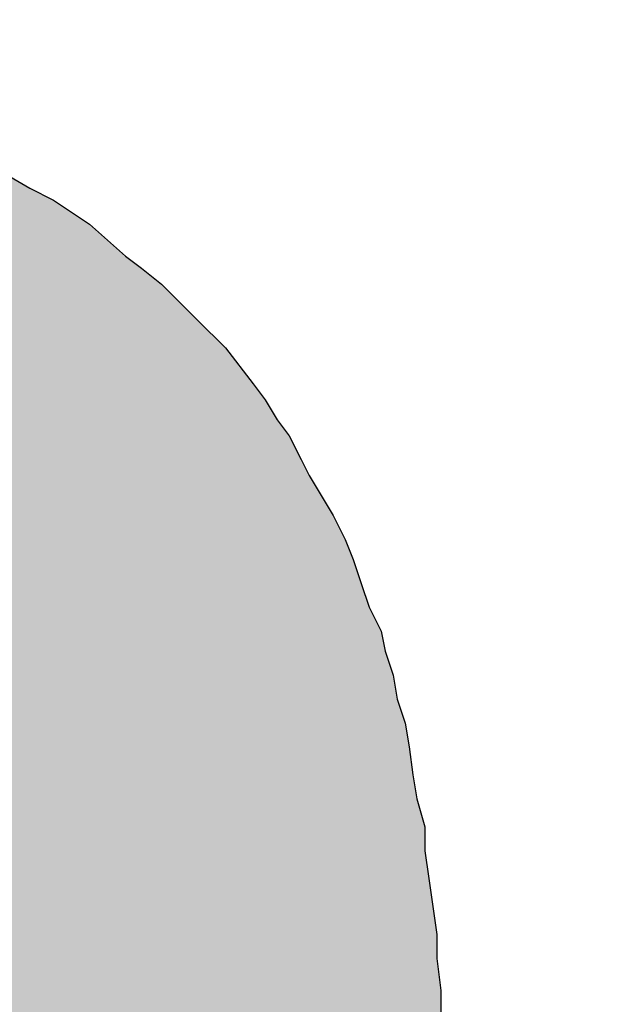
# Model space of a CAD drawing. Extents: x 20.83 to 28.47, y 10.46 to 15.36.
# Drawn here: x 27.74 to 27.75, y 12.76 to 12.78 of the extents above; entities that cross this region are included whole.
import ezdxf

# ---------------------------------------------------------------- set-up
doc = ezdxf.new("R2010")
doc.units = 0
doc.header["$LTSCALE"] = 0.2
doc.header["$MEASUREMENT"] = 0
doc.layers.get('0').update_dxf_attribs({"linetype": 'CONTINUOUS'})

# ---------------------------------------------------------------- blocks, each defined once
blk = doc.blocks.new('logosmall')
h = blk.add_hatch(color=256)
h.paths.add_polyline_path([(-0.1783459581880349, 0.0313922503606765), (-0.1774892496011891, 0.03237134588849511), (-0.1767549279553293, 0.03335044141631194), (-0.1755310585455581, 0.0339623761211989), (-0.174919123840672, 0.03432953694413055), (-0.1741848021948096, 0.03445192388510776), (-0.1733280936079655, 0.03445192388510776), (-0.1723489980801478, 0.03445192388510776), (-0.1716146764342836, 0.03445192388510776), (-0.1708803547884195, 0.03445192388510776), (-0.1701460331425562, 0.03445192388510776), (-0.1692893245557148, 0.03445192388510776), (-0.1686773898508278, 0.03445192388510865), (-0.1679430682049645, 0.03432953694413055), (-0.1672087465591012, 0.03420715000315422), (-0.1664744249132379, 0.03408476306217523), (-0.165250555503464, 0.03383998918022169), (-0.164026686093643, 0.03359521529826281), (-0.1629252036249014, 0.03335044141631549), (-0.1617013342151221, 0.03298328059338118), (-0.1617013342151212, 0.05219803032681813), (-0.1626804297429585, 0.05268757809073588), (-0.1635371383297857, 0.05305473891365953), (-0.1645162338575883, 0.0532995127956104), (-0.1652505555034551, 0.05342189973658851), (-0.1661072640903054, 0.05366667361854383), (-0.1669639726771459, 0.05366667361854471), (-0.1676982943230101, 0.05366667361854471), (-0.1684326159688743, 0.05366667361854471), (-0.1697788723196254, 0.05366667361854471), (-0.1710027417293887, 0.05342189973659384), (-0.1717370633752591, 0.05329951279561307), (-0.1723489980801487, 0.05305473891365686), (-0.1729609327850339, 0.05268757809072611), (-0.1735728674899253, 0.05232041726779002), (-0.1743071891357895, 0.05195325644485838), (-0.1750415107816439, 0.05146370868095573), (-0.1756534454865335, 0.05097416091704421), (-0.1762653801914258, 0.05036222621215281), (-0.1769997018372731, 0.04975029150728094), (-0.1777340234831462, 0.04901596986141055), (-0.1783459581880402, 0.04815926127456116), (-0.1789578928929219, 0.04718016574674611), (-0.1795698275978079, 0.05305473891365775), (-0.200008446741017, 0.05305473891365775), (-0.200008446741017, -6.119347048905155e-05), (-0.1789578928929219, -6.119347048905155e-05), (-0.1789578928929219, 0.0277206421313565), (-0.1789578928929236, 0.02906689848210675), (-0.1787131190109665, 0.03029076789188601)])
h.paths.add_polyline_path([(-0.08910032742782903, 0.02735348130843196), (-0.08922271436880447, 0.02833257683625678), (-0.08922271436880358, 0.02906689848210586), (-0.08934510130978257, 0.02992360706894814), (-0.08946748825075979, 0.03078031565578954), (-0.089589875191737, 0.03163702424263359), (-0.089589875191737, 0.03237134588849244), (-0.0898346490736932, 0.03322805447533472), (-0.08995703601467397, 0.03396237612125219), (-0.09007942295565297, 0.03481908470805806), (-0.09020180989662308, 0.03555340635391513), (-0.09044658377857662, 0.0362877279997722), (-0.09056897071955294, 0.03702204964561862), (-0.09081374460151626, 0.03775637129150944), (-0.09093613154248636, 0.03836830599638041), (-0.09130329236541801, 0.0391026276422437), (-0.09154806624737333, 0.03983694928810966), (-0.09179284012932865, 0.04057127093394541), (-0.09203761401127863, 0.0411832056388457), (-0.0924047748342165, 0.04191752728472053), (-0.09277193565714636, 0.04252946198961016), (-0.09313909648008867, 0.04314139669448291), (-0.09338387036203333, 0.0436309444584051), (-0.09375103118496231, 0.04436526610426306), (-0.0941181920078984, 0.04485481386818257), (-0.0944853528308256, 0.04546674857306066), (-0.09485251365383718, 0.04595629633695175), (-0.09570922224060308, 0.04705777880578044), (-0.09656593082744269, 0.04791448739261117), (-0.09717786553232877, 0.04852642209749813), (-0.09766741329624384, 0.04901596986140522), (-0.09827934800112459, 0.04950551762532474), (-0.09876889576501391, 0.0498726784482475), (-0.0998703782338275, 0.05085177397606255), (-0.1009718607026171, 0.05158609562192229), (-0.1017061823484777, 0.05195325644484861), (-0.1023181170533762, 0.05232041726779357), (-0.1029300517582623, 0.05268757809072611), (-0.1035419864631475, 0.05305473891365686), (-0.1048882428139004, 0.05366667361855004), (-0.1061121122236663, 0.05403383444147547), (-0.1069688208105193, 0.05440099526440978), (-0.1077031424563764, 0.05464576914636243), (-0.1084374641022361, 0.05489054302831597), (-0.10917178574811, 0.05501292996929585), (-0.110028494334955, 0.05525770385125384), (-0.1107628159808058, 0.05538009079222483), (-0.1114971376266682, 0.05562486467418104), (-0.1122314592725369, 0.05562486467418104), (-0.113210554800367, 0.05586963855613369), (-0.1139448764462072, 0.05599202549711713), (-0.114923971974032, 0.05611441243808901), (-0.1156582936199015, 0.0561144124380899), (-0.1166373891477193, 0.0561144124380899), (-0.1174940977345607, 0.0561144124380899), (-0.118350806321402, 0.0561144124380899), (-0.1192075149082434, 0.0561144124380899), (-0.1203089973770384, 0.0561144124380899), (-0.12067615819997, 0.0561144124380899), (-0.121288092904857, 0.0561144124380899), (-0.1222671884326756, 0.0561144124380899), (-0.1231238970195161, 0.0561144124380899), (-0.1241029925473276, 0.05611441243809079), (-0.124959701134137, 0.05599202549711446), (-0.1259387966619556, 0.05586963855614169), (-0.126795505248829, 0.05574725161515914), (-0.1277746007766511, 0.05574725161515826), (-0.1286313093634943, 0.05550247773320205), (-0.1294880179503402, 0.05538009079222483), (-0.1303447265371718, 0.05513531691027218), (-0.1312014351240185, 0.05501292996929319), (-0.1320581437108324, 0.05476815608734409), (-0.1327924653567205, 0.05452338220538611), (-0.1335267870025847, 0.05415622138245446), (-0.1343834955894279, 0.05403383444147636), (-0.1351178172352911, 0.05378906055952104), (-0.1358521388811509, 0.05354428667756839), (-0.1365864605270177, 0.05317712585463497), (-0.1373207821728784, 0.05293235197268231), (-0.138055103818747, 0.05256519114974889), (-0.1387894254646138, 0.05219803032681369), (-0.1394013601694928, 0.05183086950388827), (-0.1401356818153641, 0.05146370868094863), (-0.1407476165202475, 0.05109654785802054), (-0.1413595512251336, 0.05072938703508978), (-0.1419714859300205, 0.05036222621215725), (-0.1425834206349066, 0.0499950653892256), (-0.1430729683988181, 0.04950551762531408), (-0.1436849031037024, 0.04901596986140699), (-0.144174450867613, 0.04840403515652003), (-0.1452759333364035, 0.0475473265696813), (-0.1463774158052029, 0.04656823104186003), (-0.1473565113330269, 0.04546674857306243), (-0.1482132199198638, 0.04436526610426927), (-0.1487027676837736, 0.04387571834035775), (-0.1490699285067034, 0.04326378363547434), (-0.1494370893296342, 0.04265184893059448), (-0.1498042501525578, 0.04191752728473919), (-0.1501714109754992, 0.04130559257983712), (-0.1505385717984327, 0.04069365787494839), (-0.1507833456803853, 0.03995933622908687), (-0.1510281195623424, 0.03922501458322003), (-0.1513952803852723, 0.03861307987833662), (-0.1517624412082039, 0.03800114517345232), (-0.1520072150901566, 0.03726682352758814), (-0.1521296020311356, 0.03653250188172041), (-0.152496762854069, 0.03579818023585979), (-0.152619149795048, 0.03506385858998495), (-0.1528639236770006, 0.03432953694413232), (-0.1528639236770006, 0.03347282835728915), (-0.1531086975589542, 0.03273850671143208), (-0.1532310844999287, 0.03200418506559988), (-0.1533534714409095, 0.0311474764787274), (-0.1533534714409095, 0.03029076789188068), (-0.1533534714409095, 0.0295564462460165), (-0.1533534714409095, 0.02869973765917511), (-0.1533534714409095, 0.02784302907233371), (-0.1533534714409095, 0.02686393354451599), (-0.1533534714409095, 0.0260072249576746), (-0.1533534714409095, 0.02502812942985688), (-0.1533534714409086, 0.02404903390203206), (-0.1532310844999314, 0.02306993837421611), (-0.1532310844999305, 0.02221322978737561), (-0.1531086975589542, 0.02135652120053688), (-0.1529863106179761, 0.02049981261368305), (-0.1527415367360234, 0.01952071708587955), (-0.1527415367360234, 0.0187863954400127), (-0.152496762854069, 0.01792968685317309), (-0.15237437591309, 0.01719536520730891), (-0.152007215090161, 0.01633865662046663), (-0.1517624412082039, 0.01560433497460423), (-0.1515176673262477, 0.0148700133287365), (-0.151150506503317, 0.01413569168287676), (-0.1507833456803791, 0.01340137003700637), (-0.1505385717984309, 0.01278943533212651), (-0.1502937979164756, 0.01217750062724754), (-0.1499266370935413, 0.01156556592235791), (-0.1495594762706105, 0.01083124427648308), (-0.1491923154476735, 0.01034169651257777), (-0.1488251546247508, 0.009729761807696136), (-0.1483356068608392, 0.009117827102808285), (-0.1478460590969197, 0.008505892397909776), (-0.1469893505099904, 0.007526796870124919), (-0.1460102549822677, 0.006425314401303339), (-0.145520707218326, 0.006058153578345049), (-0.144908772513479, 0.005568605814463723), (-0.1444192247495693, 0.005079058050559304), (-0.1436849031037024, 0.00458951028664778), (-0.1425834206349066, 0.00385518864078449), (-0.1414819381661099, 0.003120866994920313), (-0.1408700034612265, 0.002876093112967659), (-0.1402580687563368, 0.00250893229003335), (-0.139646134051473, 0.002264158408081585), (-0.1389118124055839, 0.001896997585145499), (-0.1376879429958127, 0.001407449821244633), (-0.1363416866450562, 0.0007955151163514529), (-0.1356073649991956, 0.0006731281753715734), (-0.1348730433533403, 0.0003059673524443696), (-0.1341387217074752, 0.0001835804114644901), (-0.1334044000616084, -0.0001835804114662665), (-0.1326700784157451, -0.0003059673524434814), (-0.1319357567698818, -0.0004283542934215845), (-0.1312014351240078, -0.0005507412344005758), (-0.1304671134781517, -0.0007955151163532292), (-0.1297327918322848, -0.0007955151163532292), (-0.1289984701864269, -0.001040288998307659), (-0.1281417615995837, -0.001040288998307659), (-0.1272850530127423, -0.001285062880262089), (-0.1265507313668754, -0.001285062880262977), (-0.1258164097210175, -0.001407449821240192), (-0.1249597011341752, -0.001407449821240192), (-0.1241029925473347, -0.001529836762217407), (-0.1233686709014714, -0.001529836762217407), (-0.12251196231463, -0.001529836762217407), (-0.1216552537277877, -0.001529836762217407), (-0.1206761581999709, -0.001652223703193734), (-0.1198194496131366, -0.001529836762217407), (-0.1189627410262881, -0.001529836762217407), (-0.1181060324394476, -0.001529836762217407), (-0.1172493238526116, -0.001529836762217407), (-0.1163926152657631, -0.001407449821240192), (-0.1155359066789226, -0.00140744982124108), (-0.1146791980920812, -0.001285062880262089), (-0.113822489505246, -0.001285062880262089), (-0.1130881678593783, -0.001040288998307659), (-0.1123538462135123, -0.001040288998307659), (-0.1116195245676481, -0.0007955151163523411), (-0.1107628159808112, -0.0007955151163541174), (-0.1100284943349426, -0.0005507412343987994), (-0.109294172689081, -0.0005507412343987994), (-0.1085598510432177, -0.0003059673524434814), (-0.1077031424563799, -0.0003059673524443696), (-0.1064792730466513, 6.119347047306434e-05), (-0.1051330166958664, 0.0004283542934198081), (-0.1039091472860809, 0.0007955151163514529), (-0.1026852778763114, 0.001162675939282209), (-0.1015837954075138, 0.00177461064417006), (-0.1004823129387109, 0.00226415840807892), (-0.09950321741089585, 0.002753706171986892), (-0.09840173494210269, 0.003243253935897528), (-0.0975450263552542, 0.003977575581766146), (-0.0966883177684208, 0.00458951028664778), (-0.09595399612255484, 0.005323831932513734), (-0.09521967447669155, 0.00593576663739892), (-0.09460773977180725, 0.006792475224238537), (-0.09387341812594663, 0.007526796870099162), (-0.09326148342105611, 0.008261118515966004), (-0.09264954871617093, 0.008995440161826629), (-0.09216000095226029, 0.009974535689648789), (-0.09167045318834788, 0.01095363121746029), (-0.09130329236542245, 0.0119327267452789), (-0.09081374460150915, 0.01278943533212651), (-0.09056897071955383, 0.01389091780092855), (-0.09020180989662308, 0.01487001332873739), (-0.08999994001596612, 0.01577842779169369), (-0.1085873516128597, 0.01577842779169281, -0.8463912791498629), (-0.1321409833098475, 0.02419039603177264), (-0.12067615819997, 0.02419039603177264), (-0.08897794048685004, 0.02419039603177264), (-0.08897794048684915, 0.02551767719376485), (-0.08910032742782725, 0.02649677272158346)])
h.paths.add_polyline_path([(-0.1321829650228512, 0.03076134046703238, -1.170879514119758), (-0.1071359640764129, 0.03076134046703238), (-0.12067615819997, 0.03076134046703238)], flags=16)
h.paths.add_polyline_path([(-0.01674409452248771, 0.07630825769934457), (-0.03828419613449174, 0.07630825769934457), (-0.03828419613449263, 0.04815926127456471), (-0.03914090472133047, 0.04913835680238332), (-0.03999761330817897, 0.04999506538921494), (-0.04085432189501059, 0.05072938703507912), (-0.04158864354087299, 0.05146370868096106), (-0.04256773906873867, 0.05219803032685544), (-0.04342444765552234, 0.05280996503169089), (-0.04440354318335427, 0.05342189973659206), (-0.04538263871116488, 0.0537890605595237), (-0.04660650812095035, 0.05440099526441067), (-0.04783037753073671, 0.05476815608733787), (-0.04819753835365237, 0.05489054302831686), (-0.04856469917657957, 0.05501292996929408), (-0.04917663388146565, 0.05513531691026774), (-0.04991095552734137, 0.05538009079222661), (-0.05052289023222389, 0.05550247773320383), (-0.05137959881905729, 0.05574725161515914), (-0.05223630740590401, 0.05586963855613547), (-0.05309301599274807, 0.05599202549711269), (-0.05382733763860692, 0.05599202549711269), (-0.05480643316643619, 0.0561144124380899), (-0.05566314175326781, 0.0561144124380899), (-0.05664223728108642, 0.0561144124380899), (-0.05749894586792692, 0.05611441243809079), (-0.0586004283367263, 0.05623679937906712), (-0.05970191080553189, 0.05623679937906712), (-0.06080339327430728, 0.05611441243809168), (-0.0619048757431031, 0.05586963855613636), (-0.06300635821190337, 0.05574725161515914), (-0.06398545373972819, 0.05550247773319938), (-0.06496454926753703, 0.05513531691027396), (-0.06594364479535919, 0.05464576914636332), (-0.06704512726415768, 0.05427860832343079), (-0.06790183585099108, 0.05378906055952282), (-0.06888093137881413, 0.05329951279561396), (-0.0697376399656573, 0.052565191149748), (-0.0707167354934759, 0.05195325644486104), (-0.07157344408031552, 0.05121893479899864), (-0.07230776572617881, 0.05036222621215636), (-0.07304208737204299, 0.04938313068433953), (-0.07389879595888615, 0.04852642209749725), (-0.07463311760476454, 0.0475473265696591), (-0.07536743925061806, 0.04644584410087127), (-0.0759793739554997, 0.04534436163208788), (-0.07659130866038133, 0.04424287916329916), (-0.07708085642429374, 0.04289662281254358), (-0.07744801724723249, 0.04228468810764952), (-0.0776927911291736, 0.0416727534027812), (-0.07793756501113425, 0.04093843175690992), (-0.07805995195211413, 0.04020411011103953), (-0.07842711277504488, 0.03959217540615079), (-0.07854949971602299, 0.03885785376029194), (-0.07879427359797742, 0.03812353211443043), (-0.0789166605389573, 0.03738921046855381), (-0.07916143442090551, 0.03665488882270651), (-0.0792838213618845, 0.03592056717683434), (-0.0795285952438416, 0.03506385858999117), (-0.0795285952438407, 0.03420715000315511), (-0.0796509821848117, 0.03347282835726784), (-0.07977336912579513, 0.03261611977044865), (-0.07989575606677324, 0.0317594111836117), (-0.07989575606677324, 0.03090270259676675), (-0.07989575606677324, 0.03004599400992536), (-0.07989575606677324, 0.02906689848210675), (-0.07989575606677324, 0.02821018989526625), (-0.07989575606677324, 0.02710870742647042), (-0.07989575606677324, 0.02637438578060713), (-0.07989575606677324, 0.02551767719376574), (-0.07989575606677324, 0.02466096860692435), (-0.07989575606677324, 0.02380426002008296), (-0.07989575606677235, 0.02306993837421523), (-0.07977336912580224, 0.02221322978738272), (-0.07965098218482858, 0.02147890814152476), (-0.07952859524384248, 0.02062219955467537), (-0.07952859524384248, 0.02001026484979196), (-0.07940620830286438, 0.01927594320392334), (-0.07928382136188628, 0.01854162155805916), (-0.07916143442090462, 0.01780729991216923), (-0.07903904747993185, 0.0171953652073169), (-0.07879427359797564, 0.01646104356144207), (-0.07867188665700109, 0.01572672191558766), (-0.07830472583406856, 0.01499240026971815), (-0.07793756501113602, 0.01376853085994512), (-0.07757040418820171, 0.01254466145016231), (-0.07708085642429197, 0.01144317898137359), (-0.07646892171942188, 0.01021930957160144), (-0.07597937395550769, 0.009117827102813614), (-0.07524505230963019, 0.008016344633984929), (-0.07451073066377134, 0.007037249106193855), (-0.07377640901790361, 0.006058153578364589), (-0.07304208737205808, 0.005323831932519951), (-0.07230776572618236, 0.004467123345672341), (-0.07157344408030575, 0.003732801699801058), (-0.07059434855252356, 0.002998480053955532), (-0.06986002690663007, 0.002386545349051694), (-0.06888093137881679, 0.00177461064417006), (-0.06790183585102483, 0.001162675939299085), (-0.0668003533821997, 0.0005507412343943585), (-0.06582125785438375, 0.0001835804114644901), (-0.06484216232657669, -0.0001835804114502793), (-0.06374067985777288, -0.0005507412343872531), (-0.06251681044799273, -0.0009179020573322205), (-0.06141532797921112, -0.001040288998308547), (-0.06031384551040464, -0.001285062880262977), (-0.05908997610064048, -0.001407449821238416), (-0.05774371974988668, -0.001652223703193734), (-0.05688701116304085, -0.001652223703194622), (-0.05590791563522224, -0.001652223703194622), (-0.05505120704838173, -0.001652223703194622), (-0.05407211152056579, -0.001652223703193734), (-0.05333778987470605, -0.001529836762217407), (-0.05248108128785578, -0.001529836762217407), (-0.05162437270101439, -0.001407449821240192), (-0.05076766411417744, -0.00140744982124108), (-0.05003334246831326, -0.00116267593928665), (-0.0492990208224473, -0.00116267593928665), (-0.04856469917658313, -0.0009179020573304442), (-0.04819753835365237, -0.0009179020573304442), (-0.04783037753071895, -0.0009179020573304442), (-0.04660650812094946, -0.0005507412344094575), (-0.04526025177019655, -0.0001835804114653783), (-0.04415876930140783, 0.0004283542934162554), (-0.04305728683260668, 0.0009179020573286678), (-0.04195580436381086, 0.001652223703192846), (-0.04085432189501592, 0.002386545349055247), (-0.03999761330818252, 0.003243253935888646), (-0.03901851778036036, 0.004099962522734479), (-0.03816180919351808, 0.00507905805055664), (-0.03718271366569592, 0.006058153578374359), (-0.03681555284276605, -6.119347048905155e-05), (-0.0167440945224886, -6.119347048993973e-05)])
h.paths.add_polyline_path([(-0.06087557531469923, 0.02643249605755926), (-0.06087557531469923, 0.02753999412097041), (-0.06087557531469923, 0.02864749218438245), (-0.06087557531469923, 0.02959677623873525), (-0.06087557531469923, 0.0303878462840288), (-0.06087557531469923, 0.03133713033837981), (-0.06071736130564709, 0.0322864143927255), (-0.06055914729658163, 0.03307748443802794), (-0.06040093328752327, 0.0338685544833206), (-0.06024271927846403, 0.03545069457390415), (-0.05976807725128275, 0.03671640664636477), (-0.05929343522410946, 0.03814033272790951), (-0.05866057918787781, 0.03908961678226142), (-0.05818593716070009, 0.04019711484567523), (-0.05739486711540742, 0.04098818489096612), (-0.05660379707011209, 0.04193746894532069), (-0.0556545130157593, 0.04241211097249575), (-0.05470522896140473, 0.04288675299967348), (-0.05359773089799624, 0.0432031810177893), (-0.05249023283458154, 0.04336139502684944), (-0.05106630675305457, 0.04336139502684855), (-0.05043345071681937, 0.04336139502684855), (-0.04964238067152582, 0.04336139502684855), (-0.04869309661717391, 0.04336139502684855), (-0.04758559855376188, 0.04288675299967704), (-0.04663631449939754, 0.04257032498155322), (-0.04568703044503408, 0.04209568295438526), (-0.0445795323816478, 0.04146282691814562), (-0.04347203431823399, 0.04051354286379638), (-0.04268096427292978, 0.03956425880943382), (-0.04173168021858853, 0.03829854673697941), (-0.04141525220047715, 0.037665690700738), (-0.0409406101732932, 0.03687462065543645), (-0.04062418215517116, 0.03608355061012958), (-0.04014954012799876, 0.03513426655578922), (-0.03999132611894485, 0.03434319651050277), (-0.03967489810082192, 0.03339391245614465), (-0.03951668409176534, 0.03228641439273527), (-0.03920025607364508, 0.03117891632932679), (-0.03904204206457784, 0.03007141826590498), (-0.03888382805552926, 0.02880570619344525), (-0.03888382805552748, 0.02738178011189873), (-0.03872561404647001, 0.0257996400213214), (-0.03888382805552748, 0.0246921419579138), (-0.03888382805552837, 0.02342642988543719), (-0.03904204206458761, 0.02231893182205358), (-0.03920025607364419, 0.02105321974956542), (-0.03951668409176268, 0.0201039356952073), (-0.0396748981008237, 0.01915465164085894), (-0.03999132611894129, 0.01820536758649816), (-0.04014954012799876, 0.01725608353215069), (-0.04094061017329231, 0.01583215745062105), (-0.04173168021858498, 0.01440823136909319), (-0.04268096427293955, 0.01345894731473862), (-0.04347203431823221, 0.01235144925132836), (-0.0445795323816478, 0.01171859321508961), (-0.04552881643600326, 0.0110857371788553), (-0.04647810049034984, 0.01061109515168024), (-0.04742738454470352, 0.01013645312450517), (-0.04853488260811556, 0.00997823911544593), (-0.04948416666246835, 0.009661811097327444), (-0.05027523670775924, 0.009661811097328332), (-0.05090809274399621, 0.009503597088269977), (-0.05233201882552851, 0.009661811097328332), (-0.05359773089800512, 0.009978239115449483), (-0.05470522896139762, 0.01045288114262188), (-0.05565451301575486, 0.01092752316979784), (-0.05660379707009522, 0.01171859321507895), (-0.05739486711541897, 0.01250966326039293), (-0.0581859371606992, 0.01361716132379165), (-0.05866057918787693, 0.01456644537814977), (-0.05929343522411301, 0.01583215745062638), (-0.05976807725128452, 0.01709786952307901), (-0.06024271927846403, 0.01852179560461931), (-0.06040093328752594, 0.0199457216861374), (-0.06071736130564087, 0.02168607578578907), (-0.06087557531469923, 0.0232682158763744), (-0.06087557531469923, 0.02485035596697127)], flags=16)
h.paths.add_polyline_path([(0.04890118772669894, 0.07630825769934546), (0.02564766894101123, 0.07630825769934457), (0.02564766894101123, 6.119347048816337e-05), (0.04890118772669894, 6.119347048816337e-05)])
h.paths.add_polyline_path([(0.07735881939048905, 0.03680132894573163), (0.07799570690685265, 0.04613599242152411), (0.0790571884864617, 0.05660396020200054), (0.0597791674693875, 0.05660396020200054), (0.05965678052841028, 0.05648157326102332), (0.05941200664645674, 0.05574725161516181), (0.05916723276450053, 0.05513531691026863), (0.05904484582352332, 0.05427860832343878), (0.05892245888254433, 0.0537890605595166), (0.0589224588825461, 0.05305473891365775), (0.05880007194156889, 0.05244280420877345), (0.05880007194156889, 0.05146370868095573), (0.05867768500058634, 0.05072938703506757), (0.05855529805960646, 0.0496279045662229), (0.05843291111863635, 0.04864880903848068), (0.05843291111863547, 0.04742493962870586), (0.05831052417765914, 0.04693539186479168), (0.05831052417765914, 0.0463234571599056), (0.05818813723668281, 0.04558913551404409), (0.05818813723668192, 0.04485481386818524), (0.05806575029570471, 0.04412049222232373), (0.05806575029570471, 0.04338617057645155), (0.05806575029570471, 0.04252946198961016), (0.05806575029570471, 0.04155036646178978), (0.05794336335472838, 0.04081604481592382), (0.05794336335472661, 0.03983694928810344), (0.05782097641374939, 0.03898024070127093), (0.05782097641374939, 0.03787875823248221), (0.05769858947277395, 0.03689966270465828), (0.05769858947277307, 0.03592056717683612), (0.05769858947277307, 0.03481908470804029), (0.05769858947277307, 0.03359521529826814), (0.05769858947277307, 0.03249373282947143), (0.05769858947277307, 0.0313922503606765), (0.05769858947277307, 0.03016838095090346), (0.05769858947277307, 0.02882212460015321), (0.05769858947277307, 0.02747586824940296), (0.05769858947277307, 0.0261296118986527), (0.05769858947277307, 0.02466096860692435), (0.05769858947277307, 0.02319232531520576), (0.05757620253179407, 0.02184606896443686), (0.05757620253179496, 0.02037742567271916), (0.05757620253179496, 0.01878639544001448), (0.05757620253179496, 0.01719536520730891), (0.05757620253179585, 0.0157267219155619), (0.05769858947278017, 0.01401330474195284), (0.05782097641374939, 0.01242227450925704), (0.05794336335472661, 0.01058647039453398), (0.0579433633547275, 0.008995440161830182), (0.05806575029570915, 0.007282022988037262), (0.05818813723668192, 0.005446218873489173), (0.05831052417765914, 0.003610414758829172), (0.05843291111863635, 0.001774610644175389), (0.05867768500058901, -6.119347048993973e-05), (0.05880007194156889, -0.001896997585154381), (0.05916723276450142, -0.003732801699808164), (0.05928961970547597, -0.005568605814470828), (0.05953439358743218, -0.007404409929127276), (0.05977916746938483, -0.009240214043787276), (0.06014632829232092, -0.01107601815844639), (0.06039110217427535, -0.01291182227309839), (0.06075826299721232, -0.01487001332874183), (0.06112542382013952, -0.0167058174434036), (0.06149258464309604, -0.01866400849916516), (0.06185974546600104, -0.02049981261369815), (0.06222690628893268, -0.02233561672835727), (0.06259406711186255, -0.02417142084300306), (0.0630836148757794, -0.02600722495767371), (0.06345077569870661, -0.02772064213136982), (0.06406271040359357, -0.02955644624602449), (0.06455225816749355, -0.03139225036066495), (0.06516419287239028, -0.03322805447534272), (0.06553135369532193, -0.03481908470804917), (0.0661432884002009, -0.0365325018817213), (0.06663283616411508, -0.03824591905538988), (0.06724477086901803, -0.03995933622909398), (0.06785670557388812, -0.04155036646179333), (0.06846864027878041, -0.04314139669450245), (0.0690805749836727, -0.0446100399862539), (0.06981489662943652, -0.04620107021887154), (0.07042683133441052, -0.04754732656967775), (0.07116115298027559, -0.04901596986140788), (0.07189547462614332, -0.05048461315313091), (0.07275218321296517, -0.0519532564448637), (0.07348650485884356, -0.05317712585463674), (0.07422082650470241, -0.05440099526442133), (0.07507753509151893, -0.05562486467413219), (0.07605663061939794, -0.05697112102494106), (0.07679095226523636, -0.05795021655275612), (0.07777004779298835, -0.0590516990216079), (0.07862675637988659, -0.06003079454936522), (0.07972823884869484, -0.06100989007718116), (0.08058494743553446, -0.06186659866402255), (0.08156404296333974, -0.06272330725086395), (0.08266552543214889, -0.06345762889673168), (0.08376700790093672, -0.0643143374835713), (0.08474610342875266, -0.06480388524748815), (0.08584758589754937, -0.06541581995236445), (0.08694906836634342, -0.06578298077529787), (0.08817293777612711, -0.06627252853920762), (0.08927442024491672, -0.06651730242116649), (0.09049828965468798, -0.06688446324409547), (0.09172215906446901, -0.06700685018507357), (0.09306841541521305, -0.06725162406702534), (0.09416989788400709, -0.06712923712604901), (0.09527138035280469, -0.0670068501850718), (0.09637286282159785, -0.06663968936213838), (0.09747434529039545, -0.06639491548018395), (0.09845344081821228, -0.06590536771627509), (0.09943253634602733, -0.06541581995236978), (0.1004116318738495, -0.06480388524748015), (0.1013907274016637, -0.06419195054259585), (0.1022474359885086, -0.06333524195575269), (0.1031041445753473, -0.06247853336891485), (0.1038384662212151, -0.06149943784109357), (0.1046951748080538, -0.06064272925425396), (0.1054294964539189, -0.05954124678545636), (0.1061638180997821, -0.05843976431666054), (0.1068981397456481, -0.05733828184786205), (0.1077548483324886, -0.05623679937906712), (0.1083667830373738, -0.05489054302831864), (0.1089787177422599, -0.05354428667756839), (0.1095906524471468, -0.05219803032681813), (0.110202587152032, -0.05085177397606788), (0.1106921349159213, -0.04926074374338452), (0.1111816826798515, -0.04779210045163573), (0.1116712304437586, -0.04632345715991804), (0.1122831651486473, -0.04485481386817547), (0.1126503259715781, -0.04314139669448824), (0.1131398737354887, -0.04155036646178978), (0.1135070345584186, -0.03995933622910286), (0.1139965823223266, -0.03836830599639196), (0.1143637431452662, -0.03665488882260348), (0.1147309039681934, -0.0350638585899965), (0.1150980647911251, -0.03347282835729182), (0.1154652256140567, -0.03188179812459335), (0.1155876125550321, -0.03004599400993513), (0.1159547733779673, -0.02845496377722156), (0.1160771603189428, -0.02674154660353523), (0.1164443211418735, -0.02515051637083943), (0.1165667080828525, -0.02343709919716108), (0.1168114819648114, -0.02184606896432406), (0.1170562558467649, -0.02013265179073276), (0.1173010297287185, -0.01866400849901506), (0.117423416669693, -0.01707297826633436), (0.1175458036106694, -0.01548194803370695), (0.1176681905516475, -0.01401330474190665), (0.1179129644336028, -0.01254466145017297), (0.1179129644336028, -0.01107601815845261), (0.1181577383155572, -0.009729761807701465), (0.1181577383155581, -0.008383505456944995), (0.1184025121975134, -0.007282022988150061), (0.1184025121975125, -0.005935766637399809), (0.1184025121975125, -0.004834284168603986), (0.1184025121975134, -0.003732801699805499), (0.1185248991384915, -0.002631319231011453), (0.1185248991384897, -0.00152983676221119), (0.118647286079467, -0.0006731281753760143), (0.118647286079467, 6.11934704908279e-05), (0.1187696730204442, 0.0007955151163514529), (0.1187696730204433, 0.001129725040287965), (0.1188268092960127, 0.001636992297459727), (0.1188268092960127, 0.001836801954117284), (0.1188268092960127, 0.002220017009851638), (0.1181448994730667, 0.001660275632664465), (0.1174574193877467, 0.001168082224315192), (0.1164700188264138, 0.0005448585789995519), (0.1156366414156507, 4.103899506358033e-05), (0.1149823316658294, -0.0003205282877649651), (0.114328020186373, -0.0006838863148441732), (0.1142413562042801, -0.00116267593928665), (0.1139965823223292, -0.002876093112967659), (0.1137518084403766, -0.004589510286641563), (0.1136294214993976, -0.006302927460335006), (0.113384647617444, -0.007893957693030806), (0.1132622606764642, -0.00948498792575414), (0.1130174867945124, -0.01095363121746207), (0.1128950998535343, -0.01254466145016853), (0.1125279390306, -0.01389091780092233), (0.1122831651486473, -0.01535956109265157), (0.1120383912666929, -0.01682820438437904), (0.1117936173847394, -0.01829684767609585), (0.1115488435027814, -0.01952071708588754), (0.1113040696208287, -0.02086697343663069), (0.1110592957388743, -0.02221322978738094), (0.1108145218569172, -0.02355948613813741), (0.1104473610339873, -0.02466096860692613), (0.1102025871520356, -0.02588483801668851), (0.1098354263290995, -0.02698632048549232), (0.1095906524471495, -0.02821018989526358), (0.1092234916242152, -0.02931167236406562), (0.1089787177422572, -0.03041315483285523), (0.1086115569193336, -0.03151463730164394), (0.1083667830373729, -0.03261611977044954), (0.1079996222144466, -0.03347282835728382), (0.1076324613915096, -0.03445192388511042), (0.1072653005685789, -0.03543101941293436), (0.1070205266866218, -0.03641011494074942), (0.1066533658636919, -0.03726682352758814), (0.1062862050407594, -0.03812353211442954), (0.1059190442178251, -0.03898024070127626), (0.1056742703358751, -0.03983694928810877), (0.1053071095129319, -0.0404488839930135), (0.1049399486900091, -0.04118320563886169), (0.1045727878670775, -0.04191752728472498), (0.1042056270441414, -0.04265184893058294), (0.1038384662212142, -0.04326378363547523), (0.1034713053982816, -0.04387571834036219), (0.1031041445753544, -0.04448765304523672), (0.1027369837524192, -0.04522197469111155), (0.1020026621065533, -0.04620107021893638), (0.1012683404606856, -0.04730255268773131), (0.1005340188148267, -0.04815926127456738), (0.0997996971689652, -0.04901596986140522), (0.09906537552309924, -0.04962790456629484), (0.09833105387723329, -0.0502398392711827), (0.09759673223137266, -0.05072938703509067), (0.09698479752648304, -0.0512189347990013), (0.09625047588062152, -0.05146370868095396), (0.0955161542347609, -0.05170848256290661), (0.0949042195298615, -0.05183086950389182), (0.09441467176596063, -0.05195325644486459), (0.09254369072046931, -0.05140036064902187), (0.0903798906797535, -0.04920347031462136), (0.08716417458405346, -0.04321322699311114), (0.08500147674369529, -0.03787598103004441), (0.08330310943702912, -0.03214789212851255), (0.08139244509873311, -0.02387398581675804), (0.07990637303443737, -0.01581223050340608), (0.07884489145482299, -0.008599081355391114), (0.07820800393847716, -0.002234537286771143), (0.0777834116645062, 0.002857097533651931), (0.07735881939051392, 0.01007024668159762), (0.07693422711652698, 0.01728339582957172), (0.07693422711652786, 0.02343578781379474), (0.07693422711652875, 0.03022463387905017)])
h.paths.add_polyline_path([(0.1306601814839921, 0.03628772799977131), (0.1304154076020403, 0.03702204964563993), (0.1302930206610693, 0.03775637129150144), (0.1299258598381332, 0.03849069293736385), (0.1298034728971569, 0.03922501458322269), (0.1294363120742261, 0.03995933622908687), (0.1293139251332498, 0.04069365787494394), (0.1289467643103164, 0.04142797952081434), (0.1285796034873847, 0.04216230116667852), (0.1282124426644531, 0.04289662281254181), (0.1278452818415206, 0.04363094445840243), (0.1273557340776117, 0.04436526610427016), (0.1269885732546863, 0.04509958775012635), (0.1266214124317484, 0.04571152245501953), (0.126254251608815, 0.04632345715987363), (0.125764703844907, 0.04705777880577244), (0.1252751560809982, 0.04766971351065674), (0.1247856083170884, 0.04828164821554282), (0.1242960605531795, 0.04889358292042889), (0.12380651278926, 0.04950551762532207), (0.1233169650253592, 0.04999506538922649), (0.122827417261445, 0.05060700009410724), (0.1223378694975423, 0.05109654785802054), (0.1217259347926536, 0.05170848256290661), (0.1211140000877675, 0.05219803032681725), (0.1205020653828788, 0.05280996503169622), (0.1198901306779963, 0.05329951279561218), (0.1192781959731102, 0.05378906055952104), (0.1186662612682241, 0.05427860832343079), (0.1180543265633354, 0.05476815608734764), (0.1173871688642265, 0.05521810203376809), (0.1166804546686357, 0.05572144404326895), (0.1160833099034209, 0.05610159528059988), (0.1153618138618633, 0.0564943904185542), (0.1147498791569399, 0.05684873408396385), (0.1140155575110864, 0.05721589490688572), (0.1132812358652231, 0.0575830557298147), (0.1125469142193598, 0.05782782961177269), (0.1119349795144977, 0.05807260349372978), (0.111078270927627, 0.0584397643166632), (0.1103439492817566, 0.05880692513959218), (0.1096096276359058, 0.05905169902154306), (0.1088753059900425, 0.05917408596252205), (0.1080185974031984, 0.05954124678545458), (0.1072842757573396, 0.0596636337264318), (0.1065499541114727, 0.059908407608388), (0.1058156324656085, 0.05990840760838712), (0.1049589238787574, 0.06015318149034332), (0.1041022152919249, 0.06027556843131787), (0.1032455067050888, 0.06039795537229597), (0.1025111850592175, 0.06039795537229509), (0.1016544764723841, 0.06052034231327319), (0.1009201548265155, 0.06052034231327319), (0.1000634462396741, 0.06052034231327319), (0.09932912459381082, 0.06052034231327319), (0.09835002906599222, 0.06052034231327319), (0.09810525518403779, 0.06052034231327319), (0.09749332047915082, 0.06052034231327319), (0.09663661189230854, 0.0605203423132723), (0.09590229024644792, 0.06039795537229509), (0.0950455816596012, 0.0603979553722942), (0.09418887307279888, 0.0602755684313232), (0.09345455142689385, 0.06015318149033888), (0.09272022978103855, 0.059908407608388), (0.09186352119419627, 0.05990840760838712), (0.09100681260735577, 0.05966363372643357), (0.09027249096149426, 0.05954124678545458), (0.08953816931562741, 0.05917408596252294), (0.08880384766976501, 0.05905169902154483), (0.0880695260238955, 0.05880692513958863), (0.08676256987457531, 0.05815344706492631), (0.08570431427708147, 0.04784388865787736), (0.08493151773645469, 0.03436300231825218), (0.08470992416362488, 0.01649334272178926), (0.08484948971744721, 0.01487365325535084), (0.08526719071461386, 0.008139426625299429), (0.0853548663464947, 0.007526573004311032), (0.08603605485499966, 3.516353853694199e-05), (0.08621482552971216, -0.001176803136385907), (0.0862618908573225, -0.001482727765773184), (0.0880695260238955, -0.002386545349057023), (0.08880384766976057, -0.002508932290036014), (0.08953816931562564, -0.002876093112967659), (0.0902724909614987, -0.002998480053944874), (0.0910068126073229, -0.003243253935890422), (0.09186352119419539, -0.003488027817853734), (0.09272022978103323, -0.003732801699809052), (0.09345455142690007, -0.003855188640786267), (0.09418887307276957, -0.003977575581761705), (0.09504558165960475, -0.004099962522739808), (0.09590229024644792, -0.004222349463717912), (0.09663661189230943, -0.004222349463717023), (0.0974933204791526, -0.004344736404695126), (0.09810525518403779, -0.004344736404695126), (0.09835002906598334, -0.004344736404695126), (0.09932912459380816, -0.00446712334567323), (0.1000634462396714, -0.004344736404695126), (0.1009201548265155, -0.004344736404695126), (0.1016544764723823, -0.004222349463717023), (0.1025111850592184, -0.004222349463716135), (0.1032455067051172, -0.004099962522736256), (0.1041022152919249, -0.003977575581762594), (0.1049589238787663, -0.003855188640786267), (0.1058156324656112, -0.003732801699808164), (0.1065499541114709, -0.003488027817853734), (0.1072842757573351, -0.003243253935899304), (0.1080185974031966, -0.002998480053943986), (0.1088753059900389, -0.002876093112968547), (0.1096096276359066, -0.002508932290036014), (0.110343949281769, -0.002386545349057911), (0.1110782709276288, -0.002019384526128043), (0.111934979514472, -0.00189699758514994), (0.1125469142193491, -0.001529836762223624), (0.1132812358652231, -0.001162675939285762), (0.1140155575110864, -0.0007955151163532292), (0.1147498791569532, -0.00042835429341892), (0.1155028990875602, 2.274199801455268e-05), (0.1161730927119713, 0.0004155371359182425), (0.1168017781133779, 0.0008112733631326918), (0.1172352914661356, 0.001093685061373861), (0.1180543265633434, 0.001652223703197286), (0.1186662612682241, 0.002141771467101705), (0.1192781959731102, 0.002631319231011453), (0.1198901306779963, 0.003120866994920313), (0.1205020653828832, 0.003610414758829172), (0.1211140000877693, 0.004099962522738032), (0.1217259347926563, 0.00458951028664778), (0.1223378694975406, 0.005079058050555751), (0.1228274172614521, 0.005690992755443602), (0.1233169650253609, 0.006302927460329677), (0.1238065127892698, 0.00691486216521664), (0.1242960605531795, 0.007526796870102714), (0.1247856083170884, 0.008138731574989677), (0.1252751560809982, 0.008750666279875752), (0.125764703844907, 0.009362600984761826), (0.126254251608815, 0.009974535689645236), (0.1266214124317484, 0.01070885733551652), (0.1269885732546756, 0.01132079204039638), (0.1273557340776144, 0.012055113686265), (0.1278452818415206, 0.01266704839114574), (0.1282124426644531, 0.01340137003701347), (0.1285796034873847, 0.01413569168287676), (0.1289467643103164, 0.01487001332874538), (0.129313925133248, 0.01548194803362701), (0.129436312074227, 0.01633865662046752), (0.1298034728971595, 0.01707297826633614), (0.129925859838135, 0.01780729991219587), (0.1302930206610675, 0.0185416215580565), (0.1304154076020438, 0.01939833014490588), (0.1306601814839992, 0.02013265179076473), (0.1309049553659536, 0.02086697343662802), (0.1311497292479098, 0.02160129508249131), (0.1312721161888861, 0.0224580036693478), (0.1313945031298624, 0.02319232531523685), (0.1315168900708459, 0.02404903390203383), (0.1316392770118178, 0.02478335554790689), (0.1316392770118178, 0.0256400641347545), (0.1317616639527941, 0.02637438578060713), (0.1317616639527941, 0.02723109436744497), (0.1318840508937731, 0.02796541601331448), (0.1317616639527932, 0.02894451154113575), (0.1317616639527932, 0.02980122012796382), (0.1316392770118178, 0.03065792871481143), (0.1316392770118178, 0.03139225036068272), (0.1315168900708397, 0.032248958947517), (0.1313945031298704, 0.03310566753434863), (0.1312721161888852, 0.03383998918022169), (0.1311497292479062, 0.03457431082608053), (0.1309049553659536, 0.03543101941292726)])
h.paths.add_polyline_path([(0.1132599405345314, 0.03394548832016486), (0.1133939414580887, 0.03327548370237388), (0.1136619433052042, 0.03260547908459177), (0.1137959442287606, 0.03180147354324969), (0.1140639460758779, 0.03099746800190228), (0.1141979469994334, 0.03019346246056109), (0.1143319479229907, 0.02938945691921724), (0.1143319479229907, 0.02858545137786628), (0.114465948846548, 0.0277814458365242), (0.1143319479229907, 0.02711144121874387), (0.1143319479229907, 0.0263074356774009), (0.1141979469994334, 0.02550343013605616), (0.114063946075877, 0.02469942459471586), (0.1137959442287579, 0.02402941997692043), (0.1136619433052033, 0.02322541443558457), (0.1133939414580896, 0.02255540981779447), (0.1132599405345314, 0.02175140427645239), (0.1125899359167377, 0.02054539596442062), (0.1119199312989592, 0.01920538672886618), (0.1111159257576162, 0.01799937841684862), (0.1103119202162706, 0.01679337010483106), (0.1092399128278174, 0.01585536363993612), (0.1083019063629136, 0.0149173571750314), (0.1070958980508951, 0.01424735255724308), (0.1058898897388811, 0.013443347015901), (0.1045498805033125, 0.01304134424522907), (0.1032098712677394, 0.01250534055100161), (0.1018698620321636, 0.0122373387038861), (0.1005298527965914, 0.01210333778032879), (0.0997258472552458, 0.01223733870388433), (0.09918984356101745, 0.01223733870388521), (0.09892184171390284, 0.01223733870388521), (0.09825183709611718, 0.01237133962744252), (0.09758183247833152, 0.01250534055100161), (0.09624182324275399, 0.0130413442452344), (0.09503581493073554, 0.01344334701590277), (0.0938298066187313, 0.01424735255723064), (0.09262379830671108, 0.01491735717502962), (0.09155179091826149, 0.01585536363993612), (0.090747785376883, 0.01679337010485593), (0.08967577798844939, 0.01799937841684063), (0.08900577337063353, 0.01920538672892924), (0.08820176782931721, 0.02054539596443838), (0.08766576413507376, 0.02175140427645861), (0.0872637613644196, 0.0225554098177998), (0.08712976044086318, 0.02322541443557302), (0.08686175859374767, 0.02402941997693109), (0.08686175859374767, 0.02469942459471852), (0.08672775767019125, 0.02550343013606593), (0.08672775767019125, 0.02630743567740002), (0.08672775767019125, 0.02711144121874387), (0.08672775767019125, 0.02778144583652953), (0.08672775767019125, 0.02858545137787338), (0.08672775767019125, 0.02938945691921724), (0.08672775767019125, 0.03019346246056731), (0.08686175859374767, 0.03099746800191028), (0.08686175859374856, 0.03180147354324969), (0.08712976044086496, 0.03260547908459888), (0.08726376136442049, 0.0332754837023792), (0.0876657641350933, 0.03394548832016664), (0.08820176782932254, 0.03541949847929526), (0.08900577337067261, 0.03662550679131638), (0.08967577798845205, 0.03796551602688325), (0.09074778537691319, 0.03890352249178708), (0.0915517909182526, 0.04010953080379931), (0.09262379830671374, 0.04091353634514672), (0.09382980661872331, 0.04171754188648613), (0.09503581493074531, 0.04225354558071892), (0.09624182324275754, 0.0429235501985028), (0.0975818324783333, 0.04319155204561742), (0.09825183709611807, 0.04345955389273204), (0.09892184171390372, 0.04345955389273204), (0.09972584725524669, 0.04345955389273204), (0.1005298527965905, 0.04345955389273204), (0.1018698620321619, 0.04345955389273115), (0.1032098712677367, 0.04319155204561653), (0.104549880503308, 0.04292355019850191), (0.1058898897388945, 0.0422535455807127), (0.1070958980509031, 0.04171754188648613), (0.1083019063629278, 0.04091353634514672), (0.1092399128278094, 0.04010953080379753), (0.1103119202162572, 0.03890352249179418), (0.1107139229869443, 0.03850151972112137), (0.1111159257576162, 0.03796551602688325), (0.111517928528289, 0.03742951233265934), (0.1119199312989814, 0.03662550679129506), (0.1125899359167404, 0.03541949847927661)], flags=17)
h.paths.add_polyline_path([(0.08553624687367645, 0.0769904325741031), (0.08543116583030219, 0.07762091883436373), (0.0854311658303013, 0.07825140509460748), (0.08532608478692527, 0.07888189135486545), (0.08522100374355102, 0.0795123776151101), (0.08501084165679895, 0.0801428638753734), (0.08480067957003623, 0.08077335013562958), (0.08459051748329394, 0.0812987553525133), (0.08448543643991968, 0.08182416056938724), (0.08417019330979425, 0.08245464682963721), (0.08396003122304219, 0.08287497100313956), (0.08364478809292031, 0.08350545726338954), (0.08332954496278511, 0.08392578143687679), (0.08259397765915821, 0.08487151082729039), (0.08196349139889936, 0.08560707813089241), (0.08143808618202719, 0.08613248334778412), (0.0810177620085284, 0.08655280752128736), (0.08049235679165445, 0.08686805065140657), (0.0800720326181672, 0.08718329378153378), (0.07902122218438379, 0.08781378004179619), (0.07807549279399773, 0.08823410421529854), (0.07691960131687292, 0.08865442838879911), (0.07586879088311083, 0.08886459047555029), (0.0752383046228644, 0.08907475256230057), (0.07460781836261265, 0.08907475256230057), (0.07397733210235824, 0.08907475256230057), (0.07345192688548074, 0.08907475256230057), (0.07282144062522722, 0.08907475256230057), (0.0721909543649728, 0.08907475256230057), (0.07156046810471928, 0.08907475256230057), (0.07092998184446397, 0.08886459047554851), (0.07029949558420867, 0.08886459047554851), (0.06966900932395781, 0.08865442838879822), (0.06914360410708209, 0.08854934734542308), (0.06861819889020104, 0.0882341042152941), (0.06798771262994308, 0.08802394212854114), (0.06756738845644605, 0.08781378004179352), (0.06693690219619608, 0.0874985369116672), (0.0665165780226813, 0.08718329378153467), (0.06557084863230944, 0.08655280752128647), (0.06483528132867988, 0.08560707813090485), (0.06399463298167696, 0.08487151082727973), (0.06336414672142343, 0.08392578143689633), (0.06304890359129534, 0.08350545726339487), (0.06273366046116635, 0.08287497100313779), (0.06241841733104181, 0.0824546468296381), (0.06231333628766489, 0.08182416056938369), (0.06199809315753857, 0.08129875535250708), (0.06178793107078562, 0.08077335013562426), (0.06157776898403444, 0.0801428638753725), (0.06157776898403355, 0.0795123776151172), (0.06136760689728593, 0.07888189135487078), (0.06136760689728415, 0.07825140509461193), (0.06136760689728415, 0.0776209188343584), (0.06136760689728415, 0.07699043257410398), (0.06136760689728415, 0.07646502735722649), (0.06136760689728415, 0.07583454109697207), (0.06136760689728504, 0.07530913588009547), (0.06157776898403533, 0.07467864961984105), (0.06157776898403622, 0.07415324440296), (0.06178793107079628, 0.07352275814270826), (0.06199809315753946, 0.07299735292583698), (0.06231333628766578, 0.07236686666557368), (0.06241841733103914, 0.07194654249207488), (0.06273366046116724, 0.0714211372751965), (0.06304890359129445, 0.07089573205831812), (0.06336414672142165, 0.07037032684144151), (0.06399463298168229, 0.06952967849441993), (0.06483528132867367, 0.06858394910405696), (0.0655708486323281, 0.06795346284378745), (0.0665165780227559, 0.06721789554014279), (0.06693690219618631, 0.0669026524100449), (0.06756738845644605, 0.06658740927991857), (0.0679877126299484, 0.06637724719316651), (0.06861819889020104, 0.06606200406303842), (0.06914360410708298, 0.06595692301966327), (0.06966900932397291, 0.06574676093291654), (0.07029949558421222, 0.06553659884616181), (0.07092998184447197, 0.06532643675940797), (0.07156046810471928, 0.0652213557160346), (0.07219095436497458, 0.06511627467265946), (0.07282144062523255, 0.06511627467266035), (0.07345192688548341, 0.06501119362928431), (0.07397733210235735, 0.06511627467265946), (0.07460781836261265, 0.06511627467265946), (0.07523830462286618, 0.0652213557160346), (0.07586879088311527, 0.06532643675940886), (0.07691960131687381, 0.06574676093291387), (0.0780754927940075, 0.0660620040630393), (0.07902122218438556, 0.06658740927991591), (0.08007203261814322, 0.06721789554016944), (0.08101776200851774, 0.06795346284379544), (0.08196349139890646, 0.06858394910405607), (0.0825939776591591, 0.06952967849443414), (0.08332954496278688, 0.07037032684143885), (0.08396003122303952, 0.07142113727520183), (0.08448543643992235, 0.07236686666558079), (0.08459051748330015, 0.07299735292583431), (0.08480067957004778, 0.07352275814270115), (0.0850108416567954, 0.07415324440295823), (0.08522100374354924, 0.07467864961984017), (0.08532608478693504, 0.07530913588010346), (0.08543116583030042, 0.07583454109697207), (0.08543116583030219, 0.07646502735722649)])
h.paths.add_polyline_path([(0.06446999480100324, 0.07948325460215777, -1), (0.0743092358154751, 0.07948325460215777, -1)], flags=16)
h.paths.add_polyline_path([(0.1165667080828525, 0.07018891065047406), (0.1164443211418735, 0.07129039311927432), (0.1161995472599191, 0.07239187558807281), (0.116077160318941, 0.07337097111588431), (0.115832386436991, 0.07447245358467747), (0.115709999496012, 0.07545154911250318), (0.1155876125550339, 0.07643064464032179), (0.1154652256140549, 0.0774097401681475), (0.1150980647911206, 0.07875599651891019), (0.1148532909091706, 0.07997986592865924), (0.114486130086239, 0.08108134839745951), (0.1142413562042819, 0.08218283086624467), (0.113874195381344, 0.08328431333505915), (0.1136294214993976, 0.08426340886286887), (0.1133846476174467, 0.08524250439067771), (0.1131398737354923, 0.08609921297750667), (0.1127727129125633, 0.08720069544630871), (0.1124055520896237, 0.08805740403315987), (0.1121607782076719, 0.08903649956098914), (0.1119160043257184, 0.08977082120684354), (0.1115488435027876, 0.0905051428527166), (0.1113040696208287, 0.09123946449857456), (0.1110592957388779, 0.0919737861444414), (0.110936908797898, 0.09258572084931949), (0.1104473610339882, 0.09393197720007951), (0.1099578132700767, 0.09491107272789279), (0.1095906524471584, 0.09589016825564478), (0.1093458785651817, 0.09650210296063477), (0.1089787177422581, 0.09723642460646964), (0.1088563308012791, 0.09760358542940928), (0.1087339438603054, 0.09784835931135127), (0.1087339438603054, 0.09748119848842052), (0.1088563308012853, 0.09711403766548443), (0.1089787177422599, 0.09637971601962025), (0.1091011046832397, 0.09564539437374187), (0.1093458785651897, 0.09454391190496292), (0.1094682655061634, 0.0940543641410736), (0.1095906524471451, 0.09344242943614844), (0.1097130393881214, 0.09270810779030914), (0.1099578132700776, 0.0919737861444414), (0.1099578132700785, 0.0913618514395571), (0.1102025871520329, 0.0906275297936876), (0.1102025871520338, 0.08989320814782076), (0.1104473610339882, 0.08903649956098292), (0.1105697479749672, 0.08830217791511252), (0.1108145218569163, 0.08732308238730013), (0.1109369087979015, 0.08646637380045519), (0.1111816826798506, 0.08536489133166292), (0.1111816826798506, 0.08438579580384786), (0.1114264565618077, 0.08340670027602215), (0.1115488435027805, 0.08230521780722899), (0.1117936173847376, 0.08120373533844738), (0.1119160043257175, 0.08010225286964445), (0.1121607782076692, 0.07900077040083975), (0.1122831651486482, 0.0777769009910596), (0.1125279390306009, 0.07643064464031912), (0.1125279390306, 0.07557393605349105), (0.1126503259715781, 0.07447245358470145), (0.1127727129125571, 0.07361574499781742), (0.1128950998535387, 0.0725142625290438), (0.1130174867945293, 0.07165755394218909), (0.1131398737354878, 0.07067845841438825), (0.1132622606764651, 0.06969936288657053), (0.1133846476174423, 0.06872026735874925), (0.1133846476174423, 0.06786355877191141), (0.1133846476174423, 0.06700685018507357), (0.1135070345584204, 0.06615014159822774), (0.1136294214993985, 0.06529343301138635), (0.1136294214993976, 0.06455911136552395), (0.1136294214993985, 0.06370240277868344), (0.113751808440373, 0.06296808113283525), (0.113874195381352, 0.06211137254598142), (0.1138741953813538, 0.06088750313619684), (0.113996582322331, 0.05966363372644601), (0.1139965823223301, 0.05856215125762798), (0.1141189692633064, 0.05758305572982803), (0.1141189692633073, 0.05721492094478986), (0.1154029392701181, 0.05653592918443806), (0.1166947701407972, 0.05577326074982558), (0.1184025121975116, 0.05454895761575607), (0.1184025121975107, 0.05513531691027751), (0.1182801252565344, 0.05586963855613547), (0.1182801252565353, 0.05648157326102954), (0.1181577383155554, 0.0572158949068875), (0.1181577383155563, 0.05782782961178423), (0.1180353513745809, 0.05868453819861674), (0.1180353513745818, 0.05941885984447026), (0.1179129644336019, 0.06027556843131698), (0.1179129644336028, 0.06100989007718827), (0.1176681905516492, 0.06198898560500066), (0.1176681905516475, 0.06296808113281394), (0.117423416669693, 0.06394717666063787), (0.117423416669693, 0.06492627218844849), (0.1171786427877368, 0.06602775465725763), (0.1170562558467729, 0.06700685018501851), (0.1169338689057939, 0.06810833265371308), (0.1168114819648025, 0.06908742818170754)])
h.paths.add_polyline_path([(0.1993965120361354, 0.04155036646177823), (0.1991517381541748, 0.0426518489305856), (0.1987845773312316, 0.04375333139940718), (0.1985398034492878, 0.04461003998622282), (0.1980502556853798, 0.04571152245497778), (0.1976830948624446, 0.04656823104187247), (0.1971935470985393, 0.04754732656967864), (0.1968263862756032, 0.04828164821554903), (0.1962144515707402, 0.04913835680234957), (0.195724903806811, 0.0498726784482475), (0.195235356042919, 0.05060700009409835), (0.1947458082789897, 0.05121893479899953), (0.1940114866331291, 0.05195325644486193), (0.1933995519282359, 0.05256519114974889), (0.192665230282377, 0.05317712585463585), (0.1920532955774972, 0.05354428667756039), (0.1911965869906505, 0.05403383444146659), (0.1904622653447792, 0.05452338220538966), (0.1896055567579449, 0.05489054302832219), (0.1888712351121118, 0.05513531691027129), (0.1878921395842656, 0.0555024777332056), (0.1870354309974234, 0.05574725161515826), (0.1861787224105846, 0.05599202549711357), (0.1853220138237512, 0.05611441243808901), (0.1843429182959229, 0.05635918632004433), (0.1834862097090824, 0.05635918632004433), (0.1825071141812629, 0.05635918632004433), (0.1816504055944224, 0.05635918632004433), (0.1803041492436721, 0.05635918632004433), (0.1790802798338991, 0.05635918632004433), (0.1783459581880287, 0.05635918632004344), (0.1776116365421716, 0.05623679937906712), (0.1768773148963092, 0.05611441243809079), (0.1762653801914196, 0.05586963855613458), (0.1754086716045835, 0.05574725161515914), (0.1746743499587184, 0.05550247773320471), (0.1739400283128525, 0.05538009079222839), (0.1732057066669883, 0.05513531691027129), (0.172471385021125, 0.05489054302831686), (0.1717370633752671, 0.0546457691463651), (0.1710027417293967, 0.05427860832343079), (0.1702684200835316, 0.05391144750049914), (0.1694117114966884, 0.05366667361854383), (0.1686773898508287, 0.05329951279561218), (0.1679430682049645, 0.05293235197267965), (0.1672087465591039, 0.05244280420877256), (0.1664744249132344, 0.05207564338583737), (0.1657401032673764, 0.05158609562193206), (0.1651281685624841, 0.05109654785801965), (0.1645162338576007, 0.05048461315313535), (0.1637819122117374, 0.0501174523302037), (0.1631699775068558, 0.04950551762532029), (0.1625580428019653, 0.04901596986140788), (0.1620684950380538, 0.04828164821554282), (0.1615789472741449, 0.04779210045163218), (0.1610893995102334, 0.04705777880576356), (0.1607222386873044, 0.04632345715990649), (0.1603550778643736, 0.04558913551404498), (0.1603550778643745, 0.0552577038512494), (0.1411158196281086, 0.05525143321479753), (0.1411403281309367, 6.119347048905155e-05), (0.1628028166839197, 6.119347048816337e-05), (0.1628028166839179, 0.03310566753435751), (0.1628028166839188, 0.034084763062177), (0.1632923644478241, 0.03494147164901573), (0.1640266860936945, 0.03592056717683878), (0.1650057816215096, 0.03689966270465472), (0.1654953293854167, 0.03738921046856269), (0.1661072640903072, 0.03787875823247333), (0.1667191987951986, 0.03824591905540764), (0.1674535204410601, 0.03861307987833928), (0.1680654551459435, 0.03898024070126915), (0.1687997767918059, 0.0393474015242008), (0.1695340984376701, 0.03971456234713155), (0.1702684200835325, 0.03983694928810966), (0.1708803547884186, 0.04020411011104041), (0.1716146764342863, 0.04032649705201852), (0.1722266111391706, 0.04032649705201852), (0.1729609327850348, 0.04032649705201852), (0.1735728674899217, 0.04032649705201852), (0.174307189135793, 0.0400817231700632), (0.1749191238406658, 0.03983694928811055), (0.1755310585455474, 0.0394697884651789), (0.1760206063094643, 0.03910262764224726), (0.176510154073374, 0.03861307987833396), (0.176877314896311, 0.03800114517343811), (0.177244475719248, 0.03714443658661359), (0.1774892496011944, 0.03641011494074053), (0.1777340234831488, 0.03530863247195093), (0.1777340234831497, 0.03481908470803585), (0.177856410424126, 0.03420715000315422), (0.1779787973651032, 0.03359521529826637), (0.1781011843060814, 0.03286089365240308), (0.1781011843060814, 6.119347048816337e-05), (0.2000084467410161, 6.119347048816337e-05), (0.2000084467410161, 0.03530863247195182), (0.1998860598000407, 0.03604295411782044), (0.1998860598000398, 0.03677727576367751), (0.1998860598000398, 0.03738921046856358), (0.1998860598000407, 0.03800114517344344), (0.199763672859075, 0.03922501458316674), (0.1996412859180863, 0.04032649705199365)])
for p, q in [((-0.1023181170533762, 0.05232041726779357), (-0.1017061823484893, 0.05195325644486193)), ((-0.1017061823484893, 0.05195325644486193), (-0.100971860702626, 0.05158609562193028)), ((-0.100971860702626, 0.05158609562193028), (-0.09987037823383016, 0.05085177397606611)), ((-0.09987037823383016, 0.05085177397606611), (-0.09876889576503345, 0.0498726784482475)), ((-0.09876889576503345, 0.0498726784482475), (-0.09827934800112548, 0.04950551762531585)), ((-0.09827934800112548, 0.04950551762531585), (-0.09766741329623851, 0.04901596986140699)), ((-0.09766741329623851, 0.04901596986140699), (-0.09717786553232877, 0.04852642209749813)), ((-0.09717786553232877, 0.04852642209749813), (-0.09656593082744269, 0.04791448739261117)), ((-0.09656593082744269, 0.04791448739261117), (-0.09570922224060219, 0.04705777880576978)), ((-0.09570922224060219, 0.04705777880576978), (-0.0948525136537608, 0.04595629633697484)), ((-0.0948525136537608, 0.04595629633697484), (-0.09448535283082915, 0.0454667485730651)), ((-0.09448535283082915, 0.0454667485730651), (-0.09411819200789662, 0.04485481386817813)), ((-0.09411819200789662, 0.04485481386817813), (-0.09375103118496497, 0.04436526610426927)), ((-0.09375103118496497, 0.04436526610426927), (-0.09338387036203333, 0.0436309444584051)), ((-0.09338387036203333, 0.0436309444584051), (-0.09313909648007801, 0.04314139669449624)), ((-0.09313909648007801, 0.04314139669449624), (-0.09277193565714636, 0.04252946198961016)), ((-0.09277193565714636, 0.04252946198961016), (-0.09240477483421472, 0.0419175272847232)), ((-0.09240477483421472, 0.0419175272847232), (-0.09203761401128308, 0.04118320563885991)), ((-0.09203761401128308, 0.04118320563885991), (-0.09179284012932865, 0.04057127093397384)), ((-0.09179284012932865, 0.04057127093397384), (-0.09154806624737333, 0.03983694928810966)), ((-0.09154806624737333, 0.03983694928810966), (-0.0913032923654189, 0.03910262764224548)), ((-0.0913032923654189, 0.03910262764224548), (-0.09093613154248725, 0.0383683059963813)), ((-0.09093613154248725, 0.0383683059963813), (-0.09081374460151004, 0.03775637129149523)), ((-0.09081374460151004, 0.03775637129149523), (-0.09056897071955472, 0.03702204964563105)), ((-0.09056897071955472, 0.03702204964563105), (-0.0904465837785784, 0.03628772799976776)), ((-0.0904465837785784, 0.03628772799976776), (-0.09020180989662308, 0.03555340635390447)), ((-0.09020180989662308, 0.03555340635390447), (-0.09007942295564586, 0.03481908470804029)), ((-0.09007942295564586, 0.03481908470804029), (-0.08995703601466865, 0.0339623761211989)), ((-0.08995703601466865, 0.0339623761211989), (-0.08983464907369143, 0.03322805447533561)), ((-0.08983464907369143, 0.03322805447533561), (-0.089589875191737, 0.03237134588849422)), ((-0.089589875191737, 0.03237134588849422), (-0.089589875191737, 0.03163702424263093)), ((-0.089589875191737, 0.03163702424263093), (-0.08946748825075979, 0.03078031565578954)), ((-0.08946748825075979, 0.03078031565578954), (-0.08934510130978257, 0.02992360706894814)), ((-0.08934510130978257, 0.02992360706894814), (-0.08922271436880447, 0.02906689848210675)), ((-0.08922271436880447, 0.02906689848210675), (-0.08922271436880447, 0.02833257683624435)), ((-0.08922271436880447, 0.02833257683624435), (-0.08910032742782725, 0.02735348130842485)), ((-0.08910032742782725, 0.02735348130842485), (-0.08910032742782725, 0.02649677272158346))]:
    blk.add_line(p, q)

msp = doc.modelspace()

# ---------------------------------------------------------------- block references
at = {"xscale": 0.8, "yscale": 0.8, "zscale": 0.8}
msp.add_blockref('logosmall', (27.82181448320823, 12.73608558752552), dxfattribs=at)

doc.saveas('drawing.dxf')
